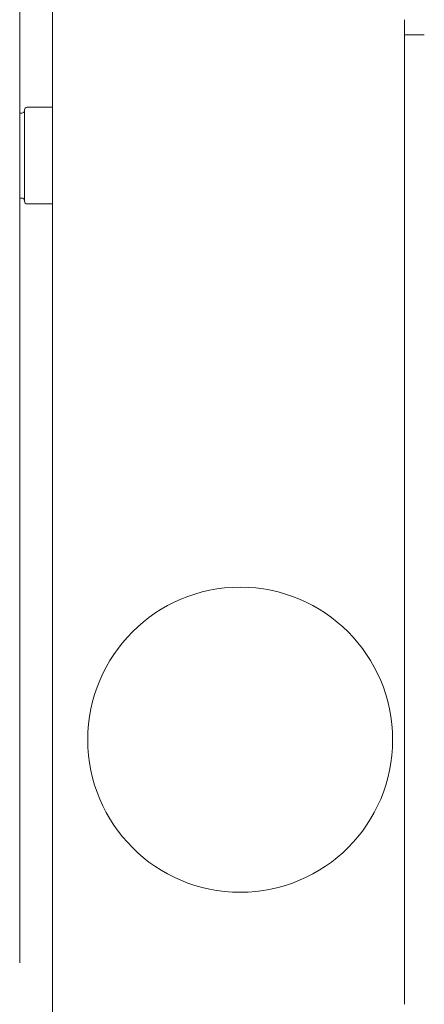
# Model space of a CAD drawing. Units: millimetres. Extents: x 0 to 10018, y 0 to 6529.
# Drawn here: x 6216 to 6251, y 2566 to 2650 of the extents above; entities that cross this region are included whole.
import ezdxf

# ---------------------------------------------------------------- set-up
doc = ezdxf.new("R2010")
doc.units = ezdxf.units.MM
doc.layers.add('Trimetric', color=7, linetype='Continuous')

msp = doc.modelspace()

# ---------------------------------------------------------------- linework, layer by layer
at = {"layer": 'Trimetric', "color": 193, "linetype": 'Continuous', "lineweight": 18}
for p, q in [((6219.266, 4561.901), (6219.266, 2563.901)), ((6249.266, 2648.701), (6249.266, 2649.201)), ((6249.266, 2648.722), (6249.266, 2566.117)), ((6250.966, 2648.701), (6249.266, 2648.701))]:
    msp.add_line(p, q, dxfattribs=at)
at = {"layer": 'Trimetric', "color": 151, "linetype": 'Continuous', "lineweight": 18}
msp.add_line((6216.46, 2569.651), (6216.46, 2731.401), dxfattribs=at)
at = {"layer": 'Trimetric', "color": 30, "linetype": 'Continuous', "lineweight": 18}
for p, q in [((6216.653, 2642.041), (6216.46, 2642.041)), ((6219.266, 2642.536), (6217.098, 2642.536)), ((6216.46, 2634.802), (6216.653, 2634.802)), ((6217.098, 2634.306), (6219.266, 2634.306))]:
    msp.add_line(p, q, dxfattribs=at)
at = {"layer": 'Trimetric', "color": 2, "linetype": 'Continuous', "lineweight": 18}
msp.add_circle((6235.266, 2588.651), 13, dxfattribs=at)
at = {"layer": 'Trimetric', "color": 30, "linetype": 'Continuous', "lineweight": 18}
for centre, start, end in [((6216.653, 2642.263), 270, 0), ((6217.098, 2642.313), 90, 180), ((6216.653, 2634.579), 0, 90), ((6217.098, 2634.528), 180, 270)]:
    msp.add_arc(centre, 0.222, start, end, dxfattribs=at)
at = {"layer": 'Trimetric', "color": 193, "linetype": 'Continuous', "lineweight": 18}
msp.add_open_spline([(6249.266, 2649.201), (6249.266, 2650.001)], degree=1, dxfattribs=at)
at = {"layer": 'Trimetric', "color": 30, "linetype": 'Continuous', "lineweight": 18}
for points in [[(6216.876, 2638.421), (6216.876, 2642.313)], [(6216.876, 2634.528), (6216.876, 2638.421)]]:
    msp.add_open_spline(points, degree=1, dxfattribs=at)

doc.saveas('drawing.dxf')
